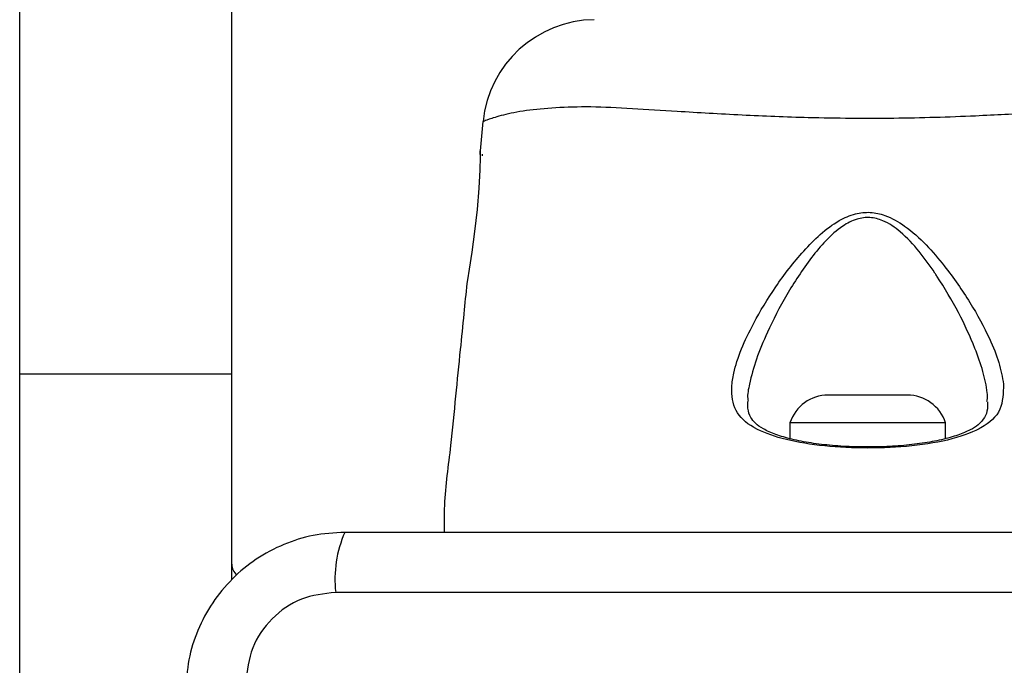
# Model space of a CAD drawing. Units: millimetres. Extents: x -5188 to 4839, y -3372 to 4021.
# Drawn here: x 2337 to 2407, y 1685 to 1730 of the extents above; entities that cross this region are included whole.
import ezdxf

# ---------------------------------------------------------------- set-up
doc = ezdxf.new("R2010")
doc.units = ezdxf.units.MM
doc.layers.add('Toestel 2D', color=7, linetype='Continuous', lineweight=20)

# ---------------------------------------------------------------- blocks, each defined once
blk = doc.blocks.new('BG-8060-400')
at = {"layer": 'Toestel 2D', "linetype": 'Continuous', "lineweight": 25}
for p, q in [((2337.23, 1705.265), (2337.23, 1778.292)), ((2352.23, 1705.265), (2352.23, 1778.292)), ((2370.009, 1723.097), (2369.802, 1721.022)), ((2370.048, 1723.111), (2370.009, 1723.097)), ((2369.98, 1720.676), (2369.98, 1720.801)), ((2337.23, 1705.265), (2352.23, 1705.265)), ((2337.23, 1667.535), (2337.23, 1705.265)), ((2352.23, 1690.7), (2352.23, 1705.265)), ((2397.052, 1703.763), (2394.43, 1703.763)), ((2400.03, 1703.763), (2397.052, 1703.763)), ((2391.73, 1701.801), (2391.73, 1700.677)), ((2396.882, 1701.801), (2391.73, 1701.801)), ((2402.73, 1701.801), (2396.882, 1701.801)), ((2402.73, 1700.682), (2402.73, 1701.801)), ((2434.872, 1689.801), (2359.587, 1689.801))]:
    blk.add_line(p, q, dxfattribs=at)
at = {"layer": 'Toestel 2D', "linetype": 'Continuous', "lineweight": 25, "flags": 128}
blk.add_lwpolyline([(2369.805, 1720.767), (2369.805, 1721.023), (2369.805, 1721.021), (2369.806, 1720.587), (2369.789, 1719.676), (2369.725, 1718.394), (2369.596, 1716.891), (2369.413, 1715.326), (2369.208, 1713.862), (2369.026, 1712.672), (2368.905, 1711.907), (2368.865, 1711.65), (2368.865, 1711.65)], dxfattribs=at)
at = {"layer": 'Toestel 2D', "linetype": 'Continuous', "lineweight": 25}
for centre, radius, start, end in [((2377.972, 1722.301), 8, 90.61856, 174.16924), ((2394.43, 1700.924), 2.839, 90, 162.01518), ((2400.03, 1700.924), 2.839, 17.98482, 90), ((2367.808, 1690.732), 8.273, 156.35286, 186.46091), ((2353.23, 1691.801), 1, 180, 231.22657)]:
    blk.add_arc(centre, radius, start, end, dxfattribs=at)
for points, knots in [([(2424.45, 1723.097), (2424.433, 1723.104), (2424.386, 1723.124), (2423.824, 1723.333), (2422.548, 1723.71), (2420.697, 1723.969), (2418.554, 1724.152), (2415.891, 1724.126), (2412.682, 1723.941), (2408.977, 1723.7), (2404.395, 1723.452), (2399.013, 1723.285), (2393.425, 1723.332), (2388.263, 1723.538), (2384.074, 1723.791), (2380.5, 1724.018), (2377.577, 1724.166), (2375.068, 1724.088), (2372.941, 1723.886), (2371.341, 1723.555), (2370.251, 1723.197), (2370.119, 1723.141), (2370.048, 1723.111)], [0, 0, 0, 0, 0.02973, 0.083687, 0.139108, 0.181244, 0.224341, 0.268113, 0.313199, 0.362438, 0.412931, 0.48142, 0.552212, 0.608161, 0.665622, 0.708758, 0.752919, 0.796693, 0.84167, 0.890604, 0.940938, 1, 1, 1, 1]), ([(2389.228, 1701.442), (2389.228, 1701.442), (2389.202, 1701.456), (2388.607, 1701.782), (2387.765, 1702.596), (2387.533, 1703.996), (2387.753, 1705.49), (2388.248, 1707), (2389.233, 1709.049), (2390.654, 1711.422), (2392.297, 1713.552), (2393.832, 1715.14), (2395.055, 1716.067), (2396.284, 1716.611), (2397.415, 1716.732), (2398.643, 1716.465), (2400.009, 1715.666), (2401.394, 1714.407), (2402.949, 1712.558), (2404.529, 1710.299), (2405.776, 1707.979), (2406.578, 1706.034), (2406.749, 1705.024), (2406.834, 1704.52)], [0, 0, 0, 0, 0.000001, 0.003131, 0.07426, 0.145051, 0.181008, 0.238452, 0.295992, 0.373839, 0.451659, 0.490245, 0.528629, 0.556662, 0.580274, 0.603838, 0.640117, 0.686716, 0.733499, 0.812074, 0.890569, 0.945334, 1, 1, 1, 1]), ([(2405.661, 1703.308), (2405.687, 1703.44), (2405.726, 1703.63), (2405.637, 1704.335), (2405.421, 1705.416), (2404.752, 1707.309), (2403.704, 1709.583), (2402.647, 1711.388), (2401.686, 1712.832), (2400.903, 1713.936), (2399.695, 1715.234), (2398.492, 1716.079), (2397.395, 1716.367), (2396.385, 1716.236), (2395.297, 1715.657), (2394.229, 1714.697), (2392.884, 1713.046), (2391.438, 1710.849), (2390.196, 1708.409), (2389.305, 1706.286), (2388.906, 1704.748), (2388.691, 1703.741), (2388.756, 1703.385), (2388.768, 1703.319)], [0, 0, 0, 0, 0.018875, 0.027234, 0.086025, 0.144896, 0.231993, 0.319162, 0.326631, 0.379651, 0.432445, 0.471721, 0.496334, 0.520846, 0.550747, 0.593707, 0.636928, 0.726754, 0.816617, 0.883067, 0.949417, 0.990555, 1, 1, 1, 1]), ([(2368.865, 1711.65), (2368.793, 1710.937), (2368.637, 1709.38), (2368.374, 1706.725), (2368.053, 1703.619), (2367.732, 1699.942), (2367.239, 1696.744), (2367.254, 1694.688), (2367.259, 1694.051)], [0, 0, 0, 0, 0.12172, 0.265394, 0.452848, 0.6514, 0.891958, 1, 1, 1, 1]), ([(2406.834, 1704.52), (2406.818, 1703.897), (2406.785, 1702.621), (2405.863, 1701.781), (2405.231, 1701.442), (2405.231, 1701.442)], [0, 0, 0, 0, 0.487495, 0.999991, 1, 1, 1, 1]), ([(2397.273, 1700.098), (2396.959, 1700.096), (2396.098, 1700.091), (2394.713, 1700.18), (2393.198, 1700.356), (2391.839, 1700.622), (2390.698, 1700.961), (2389.805, 1701.359), (2389.255, 1701.758), (2388.917, 1702.21), (2388.738, 1702.675), (2388.748, 1703.145), (2388.752, 1703.309)], [0, 0, 0, 0, 0.062973, 0.172518, 0.282141, 0.39075, 0.498225, 0.604653, 0.70741, 0.806033, 0.93209, 1, 1, 1, 1]), ([(2405.704, 1703.291), (2405.707, 1703.116), (2405.715, 1702.654), (2405.519, 1702.16), (2405.145, 1701.696), (2404.502, 1701.283), (2403.615, 1700.912), (2402.478, 1700.588), (2401.109, 1700.334), (2399.589, 1700.168), (2398.285, 1700.088), (2397.506, 1700.096), (2397.273, 1700.098)], [0, 0, 0, 0, 0.072959, 0.193103, 0.319815, 0.415198, 0.51601, 0.623555, 0.732964, 0.84236, 0.952803, 1, 1, 1, 1]), ([(2405.231, 1701.442), (2405.231, 1701.442), (2405.193, 1701.421), (2404.563, 1701.077), (2402.991, 1700.524), (2400.056, 1700.082), (2396.858, 1699.966), (2393.764, 1700.15), (2391.097, 1700.629), (2389.755, 1701.147), (2389.228, 1701.442), (2389.228, 1701.442)], [0, 0, 0, 0, 0.0000031, 0.0112928, 0.1840841, 0.355098, 0.5197921, 0.6818598, 0.8435675, 0.9999969, 1, 1, 1, 1]), ([(2360.23, 1694.051), (2359.478, 1694.007), (2358.007, 1693.922), (2355.881, 1693.248), (2353.938, 1692.216), (2352.228, 1690.809), (2350.82, 1689.1), (2349.785, 1687.157), (2349.109, 1685.028), (2349.023, 1683.554), (2348.98, 1682.801)], [0, 0, 0, 0, 0.127824, 0.250004, 0.375728, 0.499754, 0.62375, 0.749431, 0.871885, 1, 1, 1, 1]), ([(2434.23, 1694.051), (2428.083, 1694.051), (2415.789, 1694.051), (2397.23, 1694.051), (2378.671, 1694.051), (2366.377, 1694.051), (2360.23, 1694.051)], [0, 0, 0, 0, 0.249998, 0.5, 0.749998, 1, 1, 1, 1]), ([(2359.587, 1689.801), (2358.757, 1689.707), (2357.097, 1689.518), (2354.987, 1688.047), (2353.514, 1685.937), (2353.324, 1684.275), (2353.229, 1683.443)], [0, 0, 0, 0, 0.250029, 0.499755, 0.749405, 1, 1, 1, 1])]:
    blk.add_open_spline(points, degree=3, knots=knots, dxfattribs=at)

msp = doc.modelspace()

# ---------------------------------------------------------------- block references
msp.add_blockref('BG-8060-400', (0, 0))

doc.saveas('drawing.dxf')
